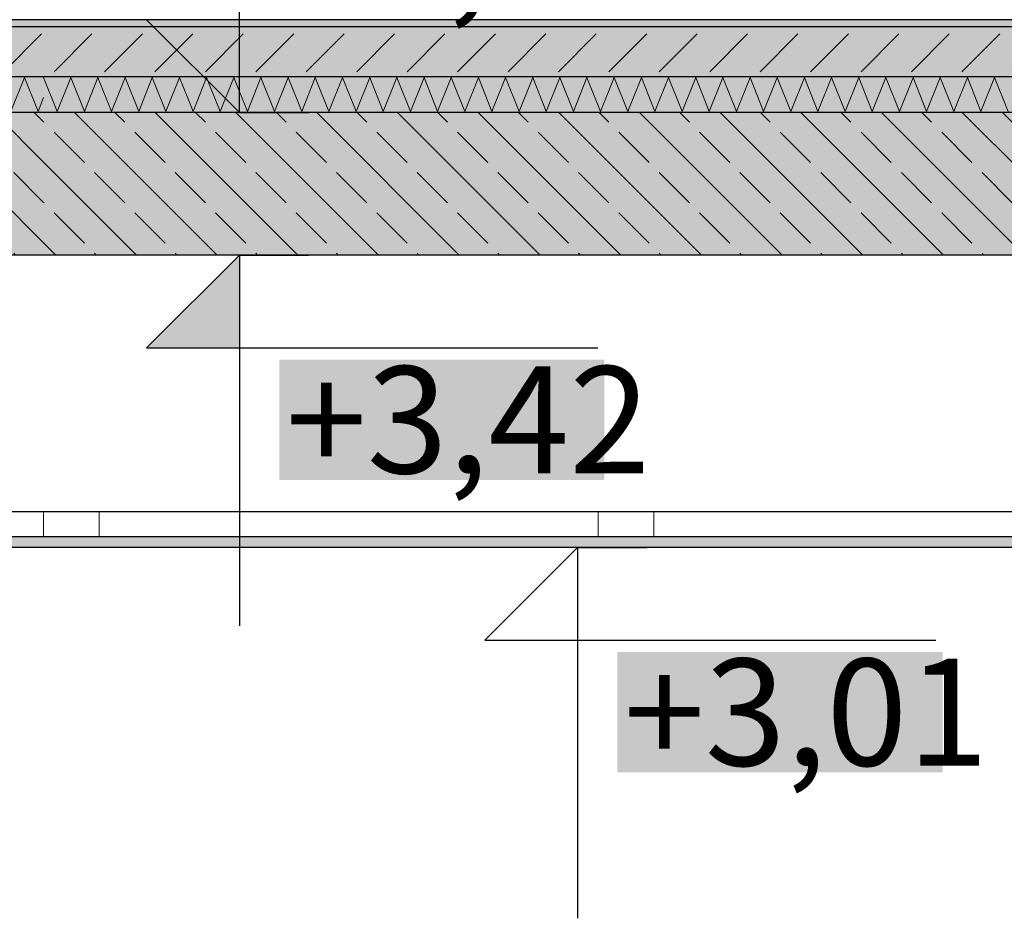
# Model space of a CAD drawing. Extents: x 150 to 3127, y 25 to 1460.
# Drawn here: x 1811 to 1950, y 613 to 739 of the extents above; entities that cross this region are included whole.
import ezdxf
from ezdxf.xclip import XClip

# ---------------------------------------------------------------- set-up
doc = ezdxf.new("R2010")
doc.units = 0
doc.header["$LTSCALE"] = 0.2
doc.header["$MEASUREMENT"] = 0
doc.header["$XCLIPFRAME"] = 0
for name, color, linetype in [('STROPY', 7, 'Continuous'), ('SUFITY PODWIESZANE', 7, 'Continuous'), ('WYMIARY.bud._wyk.', 7, 'Continuous'), ('ŚCIANY KONSTRUKCYJNE.ZEWN.', 7, 'Continuous')]:
    doc.layers.add(name, color=color, linetype=linetype)
doc.styles.add('GENERATED_STYLE_2', font='txt')
doc.linetypes.add('PAROIZOLACJA', pattern='A,0,[1,A.05 PRZEKRÓJ B-B1.Shx,S=0.396825,R=0,X=0,Y=0],-50,0', length=50)
pattern_1 = [(45, (2565.834, 363.861), (-7.07107, 7.07107), [7.5, -2.5]), (45, (2565.834, 370.932), (-7.07107, 7.07107), [7.5, -2.5])]
pattern_2 = [(315, (2565.834, 363.861), (5.656854, 5.656854), []), (315, (2568.662, 366.689), (5.656854, 5.656854), [6, -2])]
pattern_3 = [(0, (2565.8338, 363.861), (0, 3), [0, -3])]

# ---------------------------------------------------------------- blocks, each defined once
blk = doc.blocks.new('*X5')
at = {"layer": 'STROPY', "linetype": 'Continuous', "lineweight": 0, "ltscale": 0.2}
for p, q in [((1814.83, 730.74), (1816.74, 725.98)), ((1816.74, 725.98), (1818.64, 730.74)), ((1818.64, 730.74), (1820.55, 725.98)), ((1820.55, 725.98), (1822.45, 730.74)), ((1822.45, 730.74), (1824.36, 725.98)), ((1824.36, 725.98), (1826.26, 730.74)), ((1826.26, 730.74), (1828.17, 725.98)), ((1828.17, 725.98), (1830.07, 730.74)), ((1830.07, 730.74), (1831.98, 725.98)), ((1831.98, 725.98), (1833.88, 730.74)), ((1833.88, 730.74), (1835.79, 725.98)), ((1835.79, 725.98), (1837.69, 730.74)), ((1837.69, 730.74), (1839.6, 725.98)), ((1839.6, 725.98), (1841.5, 730.74)), ((1841.5, 730.74), (1843.41, 725.98)), ((1843.41, 725.98), (1845.31, 730.74)), ((1845.31, 730.74), (1847.21, 725.98)), ((1847.21, 725.98), (1849.12, 730.74)), ((1849.12, 730.74), (1851.02, 725.98)), ((1851.02, 725.98), (1852.93, 730.74)), ((1852.93, 730.74), (1854.83, 725.98)), ((1854.83, 725.98), (1856.74, 730.74)), ((1856.74, 730.74), (1858.64, 725.98)), ((1858.64, 725.98), (1860.55, 730.74)), ((1860.55, 730.74), (1862.45, 725.98)), ((1862.45, 725.98), (1864.36, 730.74)), ((1864.36, 730.74), (1866.26, 725.98)), ((1866.26, 725.98), (1868.17, 730.74)), ((1868.17, 730.74), (1870.07, 725.98)), ((1870.07, 725.98), (1871.98, 730.74)), ((1871.98, 730.74), (1873.88, 725.98)), ((1873.88, 725.98), (1875.79, 730.74)), ((1875.79, 730.74), (1877.69, 725.98)), ((1877.69, 725.98), (1879.6, 730.74)), ((1879.6, 730.74), (1881.5, 725.98)), ((1881.5, 725.98), (1883.41, 730.74)), ((1883.41, 730.74), (1885.31, 725.98)), ((1885.31, 725.98), (1887.21, 730.74)), ((1887.21, 730.74), (1889.12, 725.98)), ((1889.12, 725.98), (1891.02, 730.74)), ((1891.02, 730.74), (1892.93, 725.98)), ((1892.93, 725.98), (1894.83, 730.74)), ((1894.83, 730.74), (1896.74, 725.98)), ((1896.74, 725.98), (1898.64, 730.74)), ((1898.64, 730.74), (1900.55, 725.98)), ((1900.55, 725.98), (1902.45, 730.74)), ((1902.45, 730.74), (1904.36, 725.98)), ((1904.36, 725.98), (1906.26, 730.74)), ((1906.26, 730.74), (1908.17, 725.98)), ((1908.17, 725.98), (1910.07, 730.74)), ((1910.07, 730.74), (1911.98, 725.98)), ((1911.98, 725.98), (1913.88, 730.74)), ((1913.88, 730.74), (1915.79, 725.98)), ((1915.79, 725.98), (1917.69, 730.74)), ((1917.69, 730.74), (1919.6, 725.98)), ((1919.6, 725.98), (1921.5, 730.74)), ((1921.5, 730.74), (1923.41, 725.98)), ((1923.41, 725.98), (1925.31, 730.74)), ((1925.31, 730.74), (1927.21, 725.98)), ((1927.21, 725.98), (1929.12, 730.74)), ((1929.12, 730.74), (1931.02, 725.98)), ((1931.02, 725.98), (1932.93, 730.74)), ((1932.93, 730.74), (1934.83, 725.98)), ((1934.83, 725.98), (1936.74, 730.74)), ((1936.74, 730.74), (1938.64, 725.98)), ((1938.64, 725.98), (1940.55, 730.74)), ((1940.55, 730.74), (1942.45, 725.98)), ((1942.45, 725.98), (1944.36, 730.74)), ((1944.36, 730.74), (1946.26, 725.98)), ((1946.26, 725.98), (1948.17, 730.74)), ((1948.17, 730.74), (1950.07, 725.98))]:
    blk.add_line(p, q, dxfattribs=at)
blk = doc.blocks.new('*X7')
at = {"layer": 'STROPY', "linetype": 'Continuous', "lineweight": 0, "ltscale": 0.2}
for p, q in [((1568.33, 730.74), (1570.24, 725.98)), ((1570.24, 725.98), (1572.14, 730.74)), ((1572.14, 730.74), (1574.05, 725.98)), ((1574.05, 725.98), (1575.95, 730.74)), ((1575.95, 730.74), (1577.86, 725.98)), ((1577.86, 725.98), (1579.76, 730.74)), ((1579.76, 730.74), (1581.67, 725.98)), ((1581.67, 725.98), (1583.57, 730.74)), ((1583.57, 730.74), (1585.48, 725.98)), ((1585.48, 725.98), (1587.38, 730.74)), ((1587.38, 730.74), (1589.29, 725.98)), ((1589.29, 725.98), (1591.19, 730.74)), ((1591.19, 730.74), (1593.1, 725.98)), ((1593.1, 725.98), (1595, 730.74)), ((1595, 730.74), (1596.91, 725.98)), ((1596.91, 725.98), (1598.81, 730.74)), ((1598.81, 730.74), (1600.71, 725.98)), ((1600.71, 725.98), (1602.62, 730.74)), ((1602.62, 730.74), (1604.52, 725.98)), ((1604.52, 725.98), (1606.43, 730.74)), ((1606.43, 730.74), (1608.33, 725.98)), ((1608.33, 725.98), (1610.24, 730.74)), ((1610.24, 730.74), (1612.14, 725.98)), ((1612.14, 725.98), (1614.05, 730.74)), ((1614.05, 730.74), (1615.95, 725.98)), ((1615.95, 725.98), (1617.86, 730.74)), ((1617.86, 730.74), (1619.76, 725.98)), ((1619.76, 725.98), (1621.67, 730.74)), ((1621.67, 730.74), (1623.57, 725.98)), ((1623.57, 725.98), (1625.48, 730.74)), ((1625.48, 730.74), (1627.38, 725.98)), ((1627.38, 725.98), (1629.29, 730.74)), ((1629.29, 730.74), (1631.19, 725.98)), ((1631.19, 725.98), (1633.1, 730.74)), ((1633.1, 730.74), (1635, 725.98)), ((1635, 725.98), (1636.91, 730.74)), ((1636.91, 730.74), (1638.81, 725.98)), ((1638.81, 725.98), (1640.71, 730.74)), ((1640.71, 730.74), (1642.62, 725.98)), ((1642.62, 725.98), (1644.52, 730.74)), ((1644.52, 730.74), (1646.43, 725.98)), ((1646.43, 725.98), (1648.33, 730.74)), ((1648.33, 730.74), (1650.24, 725.98)), ((1650.24, 725.98), (1652.14, 730.74)), ((1652.14, 730.74), (1654.05, 725.98)), ((1654.05, 725.98), (1655.95, 730.74)), ((1655.95, 730.74), (1657.86, 725.98)), ((1657.86, 725.98), (1659.76, 730.74)), ((1659.76, 730.74), (1661.67, 725.98)), ((1661.67, 725.98), (1663.57, 730.74)), ((1663.57, 730.74), (1665.48, 725.98)), ((1665.48, 725.98), (1667.38, 730.74)), ((1667.38, 730.74), (1669.29, 725.98)), ((1669.29, 725.98), (1671.19, 730.74)), ((1671.19, 730.74), (1673.1, 725.98)), ((1673.1, 725.98), (1675, 730.74)), ((1675, 730.74), (1676.91, 725.98)), ((1676.91, 725.98), (1678.81, 730.74)), ((1678.81, 730.74), (1680.71, 725.98)), ((1680.71, 725.98), (1682.62, 730.74)), ((1682.62, 730.74), (1684.52, 725.98)), ((1684.52, 725.98), (1686.43, 730.74)), ((1686.43, 730.74), (1688.33, 725.98)), ((1688.33, 725.98), (1690.24, 730.74)), ((1690.24, 730.74), (1692.14, 725.98)), ((1692.14, 725.98), (1694.05, 730.74)), ((1694.05, 730.74), (1695.95, 725.98)), ((1695.95, 725.98), (1697.86, 730.74)), ((1697.86, 730.74), (1699.76, 725.98)), ((1699.76, 725.98), (1701.67, 730.74)), ((1701.67, 730.74), (1703.57, 725.98)), ((1703.57, 725.98), (1705.48, 730.74)), ((1705.48, 730.74), (1707.38, 725.98)), ((1707.38, 725.98), (1709.29, 730.74)), ((1709.29, 730.74), (1711.19, 725.98)), ((1711.19, 725.98), (1713.1, 730.74)), ((1713.1, 730.74), (1715, 725.98)), ((1715, 725.98), (1716.91, 730.74)), ((1716.91, 730.74), (1718.81, 725.98)), ((1718.81, 725.98), (1720.71, 730.74)), ((1720.71, 730.74), (1722.62, 725.98)), ((1722.62, 725.98), (1724.52, 730.74)), ((1724.52, 730.74), (1726.43, 725.98)), ((1726.43, 725.98), (1728.33, 730.74)), ((1728.33, 730.74), (1730.24, 725.98)), ((1730.24, 725.98), (1732.14, 730.74)), ((1732.14, 730.74), (1734.05, 725.98)), ((1734.05, 725.98), (1735.95, 730.74)), ((1735.95, 730.74), (1737.86, 725.98)), ((1737.86, 725.98), (1739.76, 730.74)), ((1739.76, 730.74), (1741.67, 725.98)), ((1741.67, 725.98), (1743.57, 730.74)), ((1743.57, 730.74), (1745.48, 725.98)), ((1745.48, 725.98), (1747.38, 730.74)), ((1747.38, 730.74), (1749.29, 725.98)), ((1749.29, 725.98), (1751.19, 730.74)), ((1751.19, 730.74), (1753.1, 725.98)), ((1753.1, 725.98), (1755, 730.74)), ((1755, 730.74), (1756.91, 725.98)), ((1756.91, 725.98), (1758.81, 730.74)), ((1758.81, 730.74), (1760.71, 725.98)), ((1760.71, 725.98), (1762.62, 730.74)), ((1762.62, 730.74), (1764.52, 725.98)), ((1764.52, 725.98), (1766.43, 730.74)), ((1766.43, 730.74), (1768.33, 725.98)), ((1768.33, 725.98), (1770.24, 730.74)), ((1770.24, 730.74), (1772.14, 725.98)), ((1772.14, 725.98), (1774.05, 730.74)), ((1774.05, 730.74), (1775.95, 725.98)), ((1775.95, 725.98), (1777.86, 730.74)), ((1777.86, 730.74), (1779.76, 725.98)), ((1779.76, 725.98), (1781.67, 730.74)), ((1781.67, 730.74), (1783.57, 725.98)), ((1783.57, 725.98), (1785.48, 730.74)), ((1785.48, 730.74), (1787.38, 725.98)), ((1787.38, 725.98), (1789.29, 730.74)), ((1789.29, 730.74), (1791.19, 725.98)), ((1791.19, 725.98), (1793.1, 730.74)), ((1793.1, 730.74), (1795, 725.98)), ((1795, 725.98), (1796.91, 730.74)), ((1796.91, 730.74), (1798.81, 725.98)), ((1798.81, 725.98), (1800.71, 730.74)), ((1800.71, 730.74), (1802.62, 725.98)), ((1802.62, 725.98), (1804.52, 730.74)), ((1804.52, 730.74), (1806.43, 725.98)), ((1806.43, 725.98), (1808.33, 730.74)), ((1808.33, 730.74), (1810.24, 725.98)), ((1810.24, 725.98), (1812.14, 730.74)), ((1812.14, 730.74), (1814.05, 725.98)), ((1814.05, 725.98), (1814.83, 727.94))]:
    blk.add_line(p, q, dxfattribs=at)
blk = doc.blocks.new('*X9')
at = {"layer": 'SUFITY PODWIESZANE', "linetype": 'Continuous', "lineweight": 0, "ltscale": 0.2}
for p, q in [((1814.83, 669.86), (1814.83, 666.36)), ((1822.61, 666.36), (1822.61, 669.86)), ((1892.61, 669.86), (1892.61, 666.36)), ((1900.39, 666.36), (1900.39, 669.86)), ((1814.83, 666.36), (1822.61, 666.36)), ((1892.61, 666.36), (1900.39, 666.36))]:
    blk.add_line(p, q, dxfattribs=at)
blk = doc.blocks.new('Rysunek_1_1', base_point=(2729.33, 83.86))
at = {"layer": 'STROPY', "linetype": 'Continuous', "lineweight": 5, "ltscale": 0.2}
for points in [[(1555.83, 737.86), (1568.33, 737.86), (1814.83, 737.86), (1814.83, 738.86), (1091.83, 738.86), (1091.83, 737.86), (1338.33, 737.86), (1350.83, 737.86)], [(2153.33, 737.86), (2178.33, 737.86), (2178.33, 738.86), (1814.83, 738.86), (1814.83, 737.86)], [(1568.33, 730.86), (1814.83, 730.86), (1814.83, 737.86), (1568.33, 737.86)], [(1814.83, 730.86), (2153.33, 730.86), (2153.33, 737.86), (1814.83, 737.86)], [(1568.33, 725.86), (1583.33, 725.86), (1814.83, 725.86), (1814.83, 730.86), (1568.33, 730.86)], [(2153.33, 725.86), (2153.33, 730.86), (1814.83, 730.86), (1814.83, 725.86)], [(1583.33, 705.86), (1814.83, 705.86), (1814.83, 725.86), (1583.33, 725.86)], [(1814.83, 705.86), (2153.33, 705.86), (2153.33, 725.86), (1814.83, 725.86)]]:
    blk.add_hatch(color=255, dxfattribs=at).paths.add_polyline_path(points)
at = {"layer": 'STROPY', "linetype": 'Continuous', "lineweight": 13, "ltscale": 0.2}
h = blk.add_hatch(dxfattribs=at)
h.set_pattern_fill('BETON_0001', style=0, pattern_type=2)
h.set_pattern_definition(pattern_1)
h.paths.add_polyline_path([(1568.33, 730.86), (1814.83, 730.86), (1814.83, 737.86), (1568.33, 737.86)])
h = blk.add_hatch(dxfattribs=at)
h.set_pattern_fill('BETON_0001', style=0, pattern_type=2)
h.set_pattern_definition(pattern_1)
h.paths.add_polyline_path([(1814.83, 730.86), (2153.33, 730.86), (2153.33, 737.86), (1814.83, 737.86)])
h = blk.add_hatch(dxfattribs=at)
h.set_pattern_fill('ŻELBET_0001', style=0, pattern_type=2)
h.set_pattern_definition(pattern_2)
h.paths.add_polyline_path([(1583.33, 705.86), (1814.83, 705.86), (1814.83, 725.86), (1583.33, 725.86)])
h = blk.add_hatch(dxfattribs=at)
h.set_pattern_fill('ŻELBET_0001', style=0, pattern_type=2)
h.set_pattern_definition(pattern_2)
h.paths.add_polyline_path([(1814.83, 705.86), (2153.33, 705.86), (2153.33, 725.86), (1814.83, 725.86)])
at = {"layer": 'SUFITY PODWIESZANE', "linetype": 'Continuous', "lineweight": 5, "ltscale": 0.2}
for points in [[(1686.33, 666.36), (1686.33, 664.86), (1814.83, 664.86), (1814.83, 666.36)], [(1814.83, 664.86), (2153.33, 664.86), (2153.33, 666.36), (1814.83, 666.36)]]:
    blk.add_hatch(color=255, dxfattribs=at).paths.add_polyline_path(points)
at = {"layer": 'SUFITY PODWIESZANE', "linetype": 'Continuous', "lineweight": 13, "ltscale": 0.2}
h = blk.add_hatch(dxfattribs=at)
h.set_pattern_fill('GIPS_0001', style=0, pattern_type=2)
h.set_pattern_definition(pattern_3)
h.paths.add_polyline_path([(1686.33, 666.36), (1686.33, 664.86), (1814.83, 664.86), (1814.83, 666.36)])
h = blk.add_hatch(dxfattribs=at)
h.set_pattern_fill('GIPS_0001', style=0, pattern_type=2)
h.set_pattern_definition(pattern_3)
h.paths.add_polyline_path([(1814.83, 664.86), (2153.33, 664.86), (2153.33, 666.36), (1814.83, 666.36)])
at = {"layer": 'WYMIARY.bud._wyk.', "linetype": 'Continuous', "lineweight": 13}
for points in [[(1842.28, 725.86), (1842.28, 738.86), (1829.28, 738.86)], [(1842.28, 705.86), (1829.28, 692.86), (1842.28, 692.86)]]:
    blk.add_hatch(color=7, dxfattribs=at).paths.add_polyline_path(points)
at = {"layer": 'WYMIARY.bud._wyk.', "linetype": 'Continuous', "lineweight": 5}
for points in [[(1847.86, 674.34), (1893.46, 674.34), (1893.46, 691.18), (1847.86, 691.18)], [(1895.26, 633.34), (1940.87, 633.34), (1940.87, 650.18), (1895.26, 650.18)]]:
    blk.add_hatch(color=255, dxfattribs=at).paths.add_polyline_path(points)
at = {"layer": 'STROPY', "linetype": 'Continuous', "ltscale": 0.2, "flags": 128}
for points in [[(2178.33, 738.86), (1814.83, 738.86), (1567.33, 738.86)], [(2153.33, 737.86), (1814.83, 737.86), (1568.33, 737.86), (1567.08, 737.86), (1565.83, 737.86), (1558.33, 737.86), (1557.08, 737.86), (1555.83, 737.86), (1350.83, 737.86), (1349.58, 737.86), (1348.33, 737.86), (1340.83, 737.86), (1339.58, 737.86), (1338.33, 737.86), (1091.83, 737.86), (753.33, 737.86)], [(2153.33, 725.86), (1814.83, 725.86), (1583.33, 725.86), (1568.33, 725.86)], [(2152.33, 705.86), (1814.83, 705.86), (1683.33, 705.86)]]:
    blk.add_lwpolyline(points, dxfattribs=at)
at = {"layer": 'STROPY', "linetype": 'PAROIZOLACJA', "ltscale": 0.2, "flags": 128}
blk.add_lwpolyline([(2153.33, 730.86), (1814.83, 730.86), (1568.33, 730.86)], dxfattribs=at)
at = {"layer": 'SUFITY PODWIESZANE', "linetype": 'Continuous', "ltscale": 0.2, "flags": 128}
for points in [[(2153.33, 669.86), (1814.83, 669.86), (1686.33, 669.86)], [(2153.33, 666.36), (1814.83, 666.36), (1686.33, 666.36)], [(2153.33, 664.86), (1814.83, 664.86), (1686.33, 664.86)]]:
    blk.add_lwpolyline(points, dxfattribs=at)
at = {"layer": 'WYMIARY.bud._wyk.', "linetype": 'Continuous', "ltscale": 0.2}
for p, q in [((1842.28, 725.86), (1842.28, 777.86)), ((1842.28, 725.86), (1829.28, 738.86)), ((1842.28, 725.86), (1832.53, 725.86)), ((1842.28, 725.86), (1852.03, 725.86)), ((1842.28, 705.86), (1829.28, 692.86)), ((1842.28, 705.86), (1832.53, 705.86)), ((1842.28, 705.86), (1852.03, 705.86)), ((1842.28, 705.86), (1842.28, 653.86)), ((1829.28, 692.86), (1842.28, 692.86)), ((1842.28, 692.86), (1892.54, 692.86)), ((1889.68, 664.86), (1876.68, 651.86)), ((1889.68, 664.86), (1879.93, 664.86)), ((1889.68, 664.86), (1899.43, 664.86)), ((1889.68, 664.86), (1889.68, 612.86)), ((1876.68, 651.86), (1889.68, 651.86)), ((1889.68, 651.86), (1939.95, 651.86))]:
    blk.add_line(p, q, dxfattribs=at)
at = {"layer": 'ŚCIANY KONSTRUKCYJNE.ZEWN.', "linetype": 'Continuous', "ltscale": 0.2}
for name in ['*X7', '*X5', '*X9']:
    blk.add_blockref(name, (0, 0), dxfattribs=at)
at = {"layer": 'WYMIARY.bud._wyk.', "linetype": 'Continuous', "char_height": 15, "attachment_point": 7, "style": 'GENERATED_STYLE_2'}
for s, insert in [('\\A1;{\\fArial Narrow Europa Środkowa|b0|i0|c0|p34;+3,62}', (1848.78, 741.46)), ('\\A1;{\\fArial Narrow Europa Środkowa|b0|i0|c0|p34;+3,42}', (1848.78, 675.26)), ('\\A1;{\\fArial Narrow Europa Środkowa|b0|i0|c0|p34;+3,01}', (1896.18, 634.26))]:
    blk.add_mtext(s, dxfattribs=dict(at, insert=insert))

msp = doc.modelspace()

# ---------------------------------------------------------------- block references
at = {"linetype": 'Continuous', "ltscale": 0.2}
ref = msp.add_blockref('Rysunek_1_1', (2729.33, 83.86), dxfattribs=at)
XClip(ref).set_block_clipping_path([(217.3338072042, 83.8608758232), (2729.3338072042, 1374.4608759149)])

doc.saveas('drawing.dxf')
